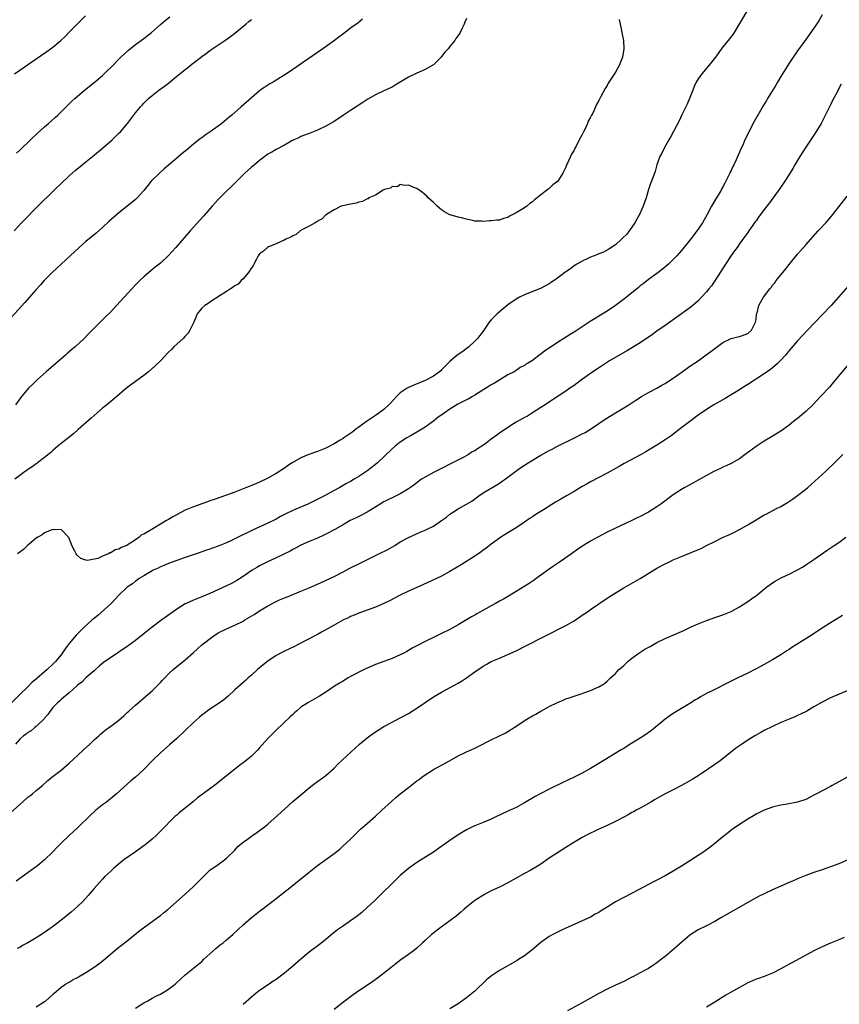
# Model space of a CAD drawing. Units: inches. Extents: x 2610000 to 2613000, y 1482000 to 1485000.
# Drawn here: x 2610215 to 2610413, y 1483956 to 1484194 of the extents above; entities that cross this region are included whole.
import ezdxf

# ---------------------------------------------------------------- set-up
doc = ezdxf.new("R2010")
doc.units = ezdxf.units.IN
doc.header["$MEASUREMENT"] = 0
doc.layers.add('LD26101482_10ft', color=71, linetype='Continuous')

msp = doc.modelspace()

# ---------------------------------------------------------------- linework, layer by layer
at = {"layer": 'LD26101482_10ft'}
for points, elevation in [([(2610391, 1484196.49), (2610387.43, 1484190.57), (2610387, 1484190.01), (2610386.59, 1484189.41), (2610386.27, 1484189), (2610385, 1484187.5), (2610383.16, 1484185), (2610381.61, 1484183), (2610379.88, 1484181), (2610379, 1484179.75), (2610378.54, 1484179), (2610378.07, 1484177.93), (2610377.69, 1484177), (2610376.91, 1484175), (2610376.35, 1484173.65), (2610375.07, 1484171.07), (2610374.39, 1484169.61), (2610372.33, 1484165.67), (2610371.92, 1484165), (2610370.77, 1484163), (2610370.2, 1484161.8), (2610369.76, 1484161), (2610369.03, 1484159), (2610368.6, 1484157.39), (2610367.73, 1484155), (2610367.5, 1484154.5), (2610366.99, 1484153.01), (2610366.4, 1484151), (2610365.7, 1484149), (2610364.81, 1484147), (2610364.15, 1484145.85), (2610363.73, 1484145), (2610363, 1484143.92), (2610362.34, 1484143), (2610361.73, 1484142.27), (2610360.75, 1484141.25), (2610360.5, 1484141), (2610359, 1484139.68), (2610357.43, 1484138.57), (2610356.13, 1484137.87), (2610355, 1484137.45), (2610354.7, 1484137.3), (2610353.87, 1484137), (2610353, 1484136.64), (2610352.36, 1484136.36), (2610351, 1484135.69), (2610349.71, 1484135), (2610349, 1484134.54), (2610348.11, 1484133.89), (2610346.79, 1484133), (2610345, 1484131.61), (2610343.45, 1484130.55), (2610343, 1484130.27), (2610340.87, 1484129.13), (2610337.97, 1484127.97), (2610337, 1484127.56), (2610335.86, 1484127), (2610335, 1484126.53), (2610333, 1484125.12), (2610330.43, 1484123), (2610329, 1484121.55), (2610328.52, 1484121), (2610327.52, 1484119.52), (2610327, 1484118.79), (2610325.64, 1484117), (2610325, 1484116.34), (2610323.55, 1484115), (2610323.25, 1484114.75), (2610322.11, 1484113.89), (2610320.78, 1484113), (2610319, 1484111.48), (2610318.51, 1484111), (2610317, 1484109.47), (2610316.78, 1484109.22), (2610316.52, 1484109), (2610315, 1484107.92), (2610313.33, 1484107), (2610313, 1484106.84), (2610310.24, 1484105.76), (2610309, 1484105.21), (2610308.65, 1484105), (2610307, 1484103.88), (2610306.08, 1484103), (2610304.61, 1484101.39), (2610304.22, 1484101), (2610303, 1484099.88), (2610301.82, 1484099), (2610301, 1484098.43), (2610298.81, 1484097), (2610296.16, 1484095), (2610295.52, 1484094.48), (2610293.38, 1484093), (2610293, 1484092.76), (2610292.45, 1484092.45), (2610291, 1484091.57), (2610289, 1484090.54), (2610287, 1484089.72), (2610284.89, 1484089), (2610283, 1484088.18), (2610280.84, 1484087), (2610279.73, 1484086.27), (2610279, 1484085.72), (2610277, 1484084.39), (2610275, 1484083.24), (2610274.53, 1484083), (2610272.08, 1484081.92), (2610269.81, 1484081), (2610267, 1484079.89), (2610265, 1484079.17), (2610263.37, 1484078.63), (2610262.23, 1484078.23), (2610261, 1484077.78), (2610260.44, 1484077.55), (2610257, 1484076.36), (2610255, 1484075.52), (2610252.04, 1484073.96), (2610251, 1484073.31), (2610250.78, 1484073.22), (2610250.48, 1484073), (2610249, 1484072.17), (2610246.8, 1484070.8), (2610245, 1484069.75), (2610244.44, 1484069.56), (2610243.85, 1484069), (2610243, 1484068.39), (2610241, 1484067.05), (2610240.91, 1484067), (2610239.5, 1484066.5), (2610239, 1484066.13), (2610238.08, 1484065.92), (2610237, 1484065.21), (2610236.81, 1484065.19), (2610236.45, 1484065), (2610235, 1484064.42), (2610233.89, 1484063.89), (2610231.39, 1484063.39), (2610231, 1484063.48), (2610229.82, 1484063.82), (2610229, 1484064.56), (2610228.78, 1484064.78), (2610228.65, 1484065), (2610228.35, 1484065.65), (2610227.64, 1484067), (2610227.45, 1484067.45), (2610226.9, 1484068.9), (2610226.83, 1484069), (2610225, 1484070.87), (2610223.23, 1484070.77), (2610223, 1484070.85), (2610222.81, 1484070.81), (2610221, 1484070.05), (2610220.46, 1484069.54), (2610219.42, 1484069), (2610219, 1484068.74), (2610217.41, 1484067.41), (2610217, 1484067.05), (2610215.96, 1484066.04), (2610215, 1484065.41), (2610214.51, 1484065)], 10340), ([(2610409, 1484195.26), (2610408.2, 1484193.8), (2610407, 1484192.02), (2610405, 1484189.31), (2610403, 1484186.52), (2610401.99, 1484185), (2610401, 1484183.54), (2610399, 1484180.37), (2610398.18, 1484179), (2610397.76, 1484178.24), (2610397, 1484176.95), (2610395.77, 1484175), (2610395.49, 1484174.51), (2610394.73, 1484173.27), (2610392.57, 1484169.43), (2610391.19, 1484166.81), (2610391, 1484166.39), (2610390.31, 1484165), (2610389.77, 1484163.77), (2610389.27, 1484162.73), (2610389, 1484162.06), (2610388.65, 1484161.35), (2610388.18, 1484160.18), (2610387.62, 1484159), (2610387.4, 1484158.6), (2610387, 1484157.63), (2610386.77, 1484157.23), (2610386.7, 1484157), (2610386.45, 1484156.45), (2610385.69, 1484155), (2610385.44, 1484154.56), (2610385, 1484153.7), (2610384.73, 1484153.27), (2610384.61, 1484153), (2610384.07, 1484152.07), (2610383, 1484150.34), (2610382.23, 1484149), (2610381.17, 1484147), (2610380.03, 1484145), (2610379, 1484143.44), (2610377, 1484140.79), (2610375, 1484138.32), (2610373.83, 1484137), (2610373, 1484136.15), (2610371.8, 1484135), (2610370.28, 1484133.72), (2610369, 1484132.75), (2610367, 1484131.28), (2610365.74, 1484130.26), (2610365, 1484129.72), (2610364.62, 1484129.38), (2610361.66, 1484127), (2610361.3, 1484126.7), (2610359, 1484124.99), (2610357, 1484123.65), (2610355.37, 1484122.63), (2610354.12, 1484121.88), (2610352.89, 1484121.11), (2610349, 1484118.57), (2610348.03, 1484117.97), (2610346.54, 1484117), (2610345, 1484116.05), (2610343, 1484114.72), (2610341.95, 1484114.05), (2610341, 1484113.23), (2610340.85, 1484113.15), (2610339, 1484111.74), (2610337.79, 1484111), (2610337.28, 1484110.72), (2610337, 1484110.47), (2610335.97, 1484110.03), (2610335, 1484109.32), (2610334.52, 1484109), (2610333, 1484108.2), (2610331.05, 1484107.05), (2610329.79, 1484106.21), (2610329, 1484105.85), (2610328.52, 1484105.48), (2610325.89, 1484103.89), (2610325, 1484103.32), (2610324.43, 1484103), (2610323.54, 1484102.46), (2610323, 1484102.22), (2610320.88, 1484101.12), (2610319, 1484099.97), (2610317.58, 1484099), (2610316.08, 1484097.92), (2610315, 1484097.07), (2610313, 1484095.62), (2610311.4, 1484094.6), (2610309.6, 1484093.6), (2610308.56, 1484093), (2610307, 1484091.98), (2610305.73, 1484091), (2610305, 1484090.38), (2610301.48, 1484087), (2610301, 1484086.6), (2610298.89, 1484085), (2610297, 1484083.71), (2610295.89, 1484083), (2610295, 1484082.48), (2610294.03, 1484081.97), (2610292.4, 1484081), (2610291, 1484080.29), (2610288.67, 1484079), (2610287.55, 1484078.45), (2610285.33, 1484077.33), (2610284.63, 1484077), (2610281.75, 1484075.75), (2610281, 1484075.44), (2610279.36, 1484074.64), (2610279, 1484074.45), (2610278.03, 1484073.97), (2610277, 1484073.36), (2610275, 1484072.38), (2610271.27, 1484070.73), (2610270.15, 1484070.15), (2610268.59, 1484069.42), (2610267.83, 1484069), (2610266.19, 1484068.19), (2610265, 1484067.65), (2610263, 1484066.82), (2610261.62, 1484066.38), (2610261, 1484066.12), (2610260.13, 1484065.87), (2610259, 1484065.44), (2610258.66, 1484065.34), (2610255, 1484064.1), (2610253, 1484063.41), (2610251, 1484062.65), (2610249.85, 1484062.15), (2610249, 1484061.83), (2610248.47, 1484061.53), (2610247.24, 1484061), (2610247, 1484060.88), (2610245, 1484059.7), (2610243.88, 1484059), (2610243.38, 1484058.62), (2610243, 1484058.4), (2610242.24, 1484057.76), (2610241, 1484056.91), (2610239, 1484055.02), (2610237.13, 1484053), (2610233.88, 1484050.12), (2610232.77, 1484049.23), (2610232.55, 1484049), (2610230.38, 1484047), (2610229, 1484045.65), (2610228.64, 1484045.36), (2610227, 1484043.29), (2610226.75, 1484043), (2610225.99, 1484042.01), (2610225, 1484040.55), (2610223.68, 1484039), (2610223, 1484038.3), (2610221.62, 1484037), (2610221, 1484036.48), (2610219.14, 1484034.86), (2610219, 1484034.7), (2610218.01, 1484033.99), (2610217, 1484032.83), (2610215.04, 1484030.96), (2610211.12, 1484027)], 10350), ([(2610297.85, 1484194.15), (2610296.75, 1484193.25), (2610295, 1484192.01), (2610293.7, 1484191), (2610293, 1484190.51), (2610292.18, 1484189.82), (2610291.09, 1484189), (2610288.28, 1484187), (2610281, 1484182.06), (2610279.48, 1484181), (2610277, 1484179.42), (2610276.3, 1484179), (2610275.47, 1484178.53), (2610274.22, 1484177.78), (2610273.14, 1484177), (2610273, 1484176.9), (2610271, 1484175.21), (2610268.57, 1484173), (2610266.29, 1484171), (2610265.57, 1484170.43), (2610265, 1484169.92), (2610264.47, 1484169.53), (2610263.85, 1484169), (2610263, 1484168.36), (2610261.07, 1484167), (2610259.82, 1484166.18), (2610259, 1484165.55), (2610258.68, 1484165.32), (2610258.29, 1484165), (2610257, 1484163.98), (2610255.37, 1484162.63), (2610255, 1484162.27), (2610254.29, 1484161.71), (2610253, 1484160.56), (2610249.95, 1484158.05), (2610248.76, 1484157), (2610246.8, 1484155), (2610245.97, 1484154.03), (2610245, 1484152.8), (2610243.36, 1484151), (2610243, 1484150.64), (2610242.13, 1484149.87), (2610239, 1484147.4), (2610237.71, 1484146.29), (2610236.64, 1484145.36), (2610235, 1484143.83), (2610233.5, 1484142.5), (2610231, 1484140.43), (2610229.36, 1484139), (2610227.2, 1484137), (2610225, 1484135), (2610223.98, 1484134.02), (2610222.85, 1484133), (2610220.9, 1484131), (2610220.03, 1484129.97), (2610219, 1484128.86), (2610216.27, 1484125.73), (2610213, 1484122.15)], 10310), ([(2610213.65, 1484143), (2610215.47, 1484145), (2610216.22, 1484145.78), (2610219, 1484148.6), (2610223.46, 1484153), (2610225, 1484154.46), (2610227, 1484156.34), (2610228.39, 1484157.61), (2610230.09, 1484159), (2610231, 1484159.71), (2610232.61, 1484161), (2610234.99, 1484163), (2610237.34, 1484165), (2610239, 1484166.6), (2610239.39, 1484167), (2610241.04, 1484169), (2610243, 1484171.57), (2610244.2, 1484173), (2610244.59, 1484173.41), (2610245, 1484173.89), (2610246.17, 1484175), (2610247, 1484175.76), (2610248.61, 1484177), (2610250.01, 1484177.99), (2610251, 1484178.76), (2610253, 1484180.38), (2610253.75, 1484181), (2610255, 1484181.99), (2610255.58, 1484182.42), (2610256.25, 1484183), (2610259, 1484185.15), (2610260.11, 1484185.89), (2610261, 1484186.59), (2610264.84, 1484189.16), (2610265.99, 1484190.01), (2610267, 1484190.8), (2610269.63, 1484193), (2610270.39, 1484193.61), (2610271, 1484194.09)], 10300), ([(2610213.78, 1484181), (2610215, 1484181.87), (2610219, 1484184.58), (2610221.59, 1484186.41), (2610223, 1484187.45), (2610224.96, 1484189.04), (2610225.99, 1484190.01), (2610227, 1484191.01), (2610230.9, 1484195)], 10280), ([(2610359.89, 1484194.11), (2610360.29, 1484192.29), (2610360.52, 1484191), (2610360.92, 1484189), (2610361.08, 1484187), (2610360.72, 1484185), (2610359.89, 1484183), (2610359.56, 1484182.44), (2610359, 1484181.37), (2610358.38, 1484180.38), (2610357.29, 1484178.71), (2610357, 1484178.13), (2610356.54, 1484177.46), (2610355.52, 1484175.52), (2610355.13, 1484174.87), (2610355, 1484174.56), (2610354.41, 1484173.59), (2610354.17, 1484173), (2610353.51, 1484171.51), (2610353.24, 1484171), (2610353.14, 1484170.86), (2610353, 1484170.48), (2610352.45, 1484169.55), (2610352.29, 1484169), (2610351.7, 1484167.7), (2610351.33, 1484167), (2610351.2, 1484166.8), (2610351, 1484166.32), (2610350.23, 1484165), (2610349.49, 1484163.49), (2610349.14, 1484162.86), (2610349, 1484162.53), (2610348.4, 1484161.6), (2610347.39, 1484159.39), (2610347.2, 1484159), (2610347, 1484158.44), (2610346.52, 1484157.48), (2610346.3, 1484157), (2610345.06, 1484155), (2610345, 1484154.95), (2610343.87, 1484154.13), (2610343, 1484153.24), (2610342.85, 1484153.15), (2610342.7, 1484153), (2610341, 1484151.73), (2610340.09, 1484151), (2610339.46, 1484150.54), (2610339, 1484150.08), (2610338.32, 1484149.68), (2610337.56, 1484149), (2610337, 1484148.57), (2610335.85, 1484147.85), (2610335, 1484147.38), (2610334.2, 1484147), (2610333.4, 1484146.6), (2610333, 1484146.27), (2610331.95, 1484146.04), (2610331, 1484145.63), (2610330.36, 1484145.64), (2610329, 1484145.46), (2610328.53, 1484145.47), (2610327, 1484145.33), (2610326.64, 1484145.36), (2610325, 1484145.41), (2610324.46, 1484145.54), (2610323, 1484145.86), (2610321.81, 1484146.19), (2610321, 1484146.34), (2610319.08, 1484146.92), (2610319, 1484146.93), (2610318.85, 1484147), (2610317.66, 1484147.66), (2610317, 1484148.15), (2610315.92, 1484149), (2610315, 1484149.9), (2610313.78, 1484151), (2610313.39, 1484151.39), (2610312.34, 1484152.34), (2610311, 1484153.24), (2610310.64, 1484153.36), (2610309, 1484154.11), (2610308.02, 1484153.98), (2610307, 1484154.25), (2610306.29, 1484153.71), (2610305, 1484153.72), (2610304.67, 1484153.33), (2610303.22, 1484153), (2610302.85, 1484152.85), (2610301, 1484151.68), (2610299.43, 1484151), (2610299.2, 1484150.8), (2610299, 1484150.76), (2610297.88, 1484150.12), (2610297, 1484149.98), (2610296.3, 1484149.7), (2610295, 1484149.52), (2610293.11, 1484149.11), (2610292.75, 1484149), (2610291, 1484148.1), (2610289.14, 1484147), (2610289.07, 1484146.93), (2610289, 1484146.89), (2610288.1, 1484145.9), (2610287, 1484145.36), (2610286.82, 1484145.18), (2610286.4, 1484145), (2610285, 1484144.2), (2610283.34, 1484143.34), (2610282.82, 1484143), (2610281.85, 1484142.15), (2610281, 1484141.87), (2610280.53, 1484141.47), (2610279.36, 1484141), (2610279, 1484140.81), (2610278.72, 1484140.72), (2610277, 1484139.88), (2610275.14, 1484139.14), (2610274.9, 1484139), (2610273.9, 1484138.1), (2610273, 1484137.45), (2610272.68, 1484137), (2610272.22, 1484136.22), (2610271.57, 1484135), (2610271.43, 1484134.57), (2610271, 1484134.07), (2610270.34, 1484133), (2610269, 1484131.46), (2610268.53, 1484131), (2610267.81, 1484130.19), (2610267, 1484129.76), (2610266.6, 1484129.4), (2610265.93, 1484129), (2610265, 1484128.37), (2610263.44, 1484127.44), (2610261, 1484125.81), (2610260.54, 1484125.46), (2610259.75, 1484125), (2610259, 1484124.31), (2610257.92, 1484123), (2610257.66, 1484122.34), (2610257.07, 1484121), (2610256.15, 1484119), (2610255.72, 1484118.28), (2610255, 1484117.57), (2610254.48, 1484117), (2610252.3, 1484115), (2610251.66, 1484114.34), (2610251, 1484113.74), (2610249, 1484111.63), (2610247.7, 1484110.3), (2610246.16, 1484109), (2610245, 1484108.09), (2610243, 1484106.63), (2610240.94, 1484105.06), (2610238.51, 1484103), (2610237, 1484101.8), (2610236.04, 1484101), (2610235, 1484100.18), (2610232.24, 1484097.76), (2610229.17, 1484095), (2610228.01, 1484093.99), (2610225, 1484091.66), (2610224.19, 1484091), (2610223.57, 1484090.43), (2610223, 1484089.97), (2610222.52, 1484089.48), (2610221, 1484088.24), (2610219.34, 1484087), (2610219.15, 1484086.85), (2610219, 1484086.76), (2610218.03, 1484085.97), (2610217, 1484085.38), (2610216.79, 1484085.21), (2610216.44, 1484085), (2610215, 1484083.95), (2610213.79, 1484083)], 10330), ([(2610323, 1484194.36), (2610322.57, 1484193.43), (2610322.43, 1484193), (2610321.99, 1484191.99), (2610321.49, 1484191), (2610321.28, 1484190.72), (2610321, 1484190.21), (2610320.46, 1484189.54), (2610320.19, 1484189), (2610319, 1484187.59), (2610318.55, 1484187), (2610317.76, 1484186.24), (2610317, 1484185.16), (2610316.92, 1484185.08), (2610316.85, 1484185), (2610315, 1484183.18), (2610314.72, 1484183), (2610313, 1484182.01), (2610312.28, 1484181.72), (2610311, 1484181.15), (2610309, 1484180.16), (2610305.79, 1484178.21), (2610305, 1484177.79), (2610304.48, 1484177.52), (2610303, 1484176.85), (2610301, 1484175.89), (2610299.17, 1484174.83), (2610297.95, 1484174.05), (2610295, 1484172.14), (2610293.28, 1484171), (2610291, 1484169.46), (2610289, 1484168.31), (2610287, 1484167.36), (2610285, 1484166.56), (2610283, 1484165.8), (2610282.46, 1484165.54), (2610281.25, 1484165), (2610280.76, 1484164.76), (2610279, 1484163.76), (2610277, 1484162.71), (2610275.95, 1484162.05), (2610275, 1484161.54), (2610274.69, 1484161.31), (2610274.24, 1484161), (2610273, 1484160.04), (2610271.74, 1484159), (2610271.35, 1484158.65), (2610271, 1484158.39), (2610269.42, 1484157), (2610269, 1484156.61), (2610267.23, 1484154.77), (2610267, 1484154.56), (2610266.24, 1484153.76), (2610265, 1484152.6), (2610263.35, 1484151), (2610263, 1484150.65), (2610261.52, 1484149), (2610259.43, 1484146.57), (2610256.23, 1484143), (2610252.76, 1484139), (2610251, 1484137.06), (2610249, 1484135.25), (2610247.73, 1484134.27), (2610246.18, 1484133), (2610245, 1484131.94), (2610244.03, 1484131), (2610243, 1484129.97), (2610242.08, 1484129), (2610238.43, 1484125), (2610237, 1484123.48), (2610235.77, 1484122.23), (2610234.49, 1484121), (2610233, 1484119.52), (2610231.75, 1484118.25), (2610230.56, 1484117), (2610228.44, 1484115), (2610227.64, 1484114.36), (2610226.56, 1484113.44), (2610226.07, 1484113), (2610223.7, 1484111), (2610221.38, 1484109), (2610219.19, 1484107), (2610218.1, 1484105.9), (2610217.17, 1484105), (2610215.44, 1484103), (2610215.25, 1484102.75), (2610215, 1484102.41), (2610214.02, 1484101)], 10320), ([(2610214.21, 1484161.79), (2610215, 1484162.55), (2610217.6, 1484165), (2610219.33, 1484166.67), (2610221, 1484168.19), (2610221.95, 1484169), (2610223.55, 1484170.45), (2610224.19, 1484171), (2610225, 1484171.78), (2610226.62, 1484173.38), (2610227, 1484173.72), (2610227.61, 1484174.39), (2610228.3, 1484175), (2610230.64, 1484177), (2610233, 1484178.88), (2610235, 1484180.6), (2610236.22, 1484181.78), (2610237, 1484182.5), (2610237.52, 1484183), (2610239, 1484184.52), (2610239.49, 1484185), (2610240.23, 1484185.77), (2610241.27, 1484186.73), (2610243, 1484188.08), (2610245, 1484189.52), (2610246.89, 1484191), (2610249, 1484192.86), (2610250.17, 1484193.83), (2610251.27, 1484194.72)], 10290), ([(2610413.54, 1484178.46), (2610412.85, 1484177.15), (2610412.58, 1484176.58), (2610411.49, 1484174.51), (2610411, 1484173.48), (2610409, 1484169.49), (2610408.72, 1484169), (2610407.33, 1484166.67), (2610404.85, 1484163), (2610403.56, 1484161), (2610402.34, 1484159), (2610401.87, 1484158.13), (2610401, 1484156.67), (2610399.98, 1484155), (2610398.75, 1484153.25), (2610396.22, 1484149.78), (2610395, 1484148.19), (2610393.63, 1484146.37), (2610393, 1484145.49), (2610392.81, 1484145.19), (2610391.25, 1484143), (2610391, 1484142.67), (2610389.83, 1484141), (2610389, 1484139.87), (2610388.41, 1484139), (2610387.83, 1484138.17), (2610387, 1484137.06), (2610385.58, 1484135), (2610383.07, 1484130.93), (2610382.23, 1484129.77), (2610381.62, 1484129), (2610381, 1484128.28), (2610379.82, 1484127), (2610379, 1484126.15), (2610377.7, 1484125), (2610377, 1484124.42), (2610373.85, 1484122.15), (2610371, 1484120.18), (2610369, 1484118.76), (2610368, 1484118), (2610365, 1484115.96), (2610361.91, 1484114.09), (2610357.59, 1484111.59), (2610356.63, 1484111), (2610355.66, 1484110.34), (2610355, 1484109.95), (2610353, 1484108.57), (2610350.79, 1484107), (2610349, 1484105.69), (2610348.01, 1484105), (2610347, 1484104.31), (2610343.77, 1484102.23), (2610342.02, 1484101), (2610341, 1484100.31), (2610339, 1484099.05), (2610337.72, 1484098.28), (2610337, 1484097.94), (2610336.43, 1484097.57), (2610335, 1484096.77), (2610334.38, 1484096.38), (2610332.28, 1484095), (2610331, 1484094.11), (2610330.31, 1484093.69), (2610329, 1484092.68), (2610327.73, 1484091.73), (2610326.71, 1484091), (2610325.65, 1484090.35), (2610325, 1484089.91), (2610324.4, 1484089.6), (2610323.49, 1484089), (2610322.38, 1484088.38), (2610319, 1484086.64), (2610317, 1484085.63), (2610315.65, 1484085), (2610315, 1484084.63), (2610313, 1484083.55), (2610312.11, 1484083), (2610311.49, 1484082.51), (2610311, 1484082.18), (2610310.37, 1484081.63), (2610309.48, 1484081), (2610309, 1484080.7), (2610308.31, 1484080.31), (2610307, 1484079.52), (2610306.01, 1484079), (2610305.33, 1484078.67), (2610305, 1484078.53), (2610304, 1484078), (2610303, 1484077.51), (2610302.14, 1484077), (2610299, 1484075.09), (2610297.66, 1484074.34), (2610297, 1484074.01), (2610296.33, 1484073.67), (2610294.9, 1484073), (2610293, 1484071.92), (2610291.16, 1484070.84), (2610289, 1484069.73), (2610288.51, 1484069.49), (2610287, 1484068.8), (2610285, 1484067.95), (2610283, 1484067.04), (2610281.66, 1484066.34), (2610281, 1484066.01), (2610280.35, 1484065.65), (2610277, 1484064.01), (2610274.74, 1484063), (2610273, 1484062.07), (2610272.34, 1484061.66), (2610271.18, 1484061), (2610269, 1484059.51), (2610267.46, 1484058.54), (2610266.19, 1484057.81), (2610264.84, 1484057.16), (2610261, 1484055.39), (2610259, 1484054.58), (2610257, 1484053.81), (2610255.21, 1484053), (2610255, 1484052.9), (2610253, 1484051.64), (2610252.09, 1484051), (2610249.37, 1484049), (2610246.73, 1484047), (2610243, 1484044.04), (2610241.25, 1484042.75), (2610241, 1484042.55), (2610239, 1484041.23), (2610238.62, 1484041), (2610237, 1484039.95), (2610235.29, 1484038.71), (2610234.2, 1484037.8), (2610233.34, 1484037), (2610233, 1484036.73), (2610231, 1484035), (2610229.99, 1484034.01), (2610229, 1484033.21), (2610228.9, 1484033.1), (2610228.77, 1484033), (2610227, 1484031.43), (2610226.44, 1484031), (2610225.67, 1484030.33), (2610225, 1484029.78), (2610224.61, 1484029.39), (2610224.14, 1484029), (2610223, 1484027.81), (2610222.4, 1484027), (2610221.83, 1484026.17), (2610221, 1484025.24), (2610220.9, 1484025.1), (2610219, 1484023.26), (2610218.66, 1484023), (2610217.76, 1484022.24), (2610217, 1484021.81), (2610216.57, 1484021.43), (2610215.94, 1484021), (2610215, 1484020.18), (2610213.98, 1484019)], 10360), ([(2610212.17, 1484001.83), (2610215.66, 1484005), (2610217, 1484006.15), (2610217.49, 1484006.51), (2610218.1, 1484007), (2610219, 1484007.77), (2610220.5, 1484009), (2610221.82, 1484010.18), (2610222.79, 1484011), (2610225, 1484012.74), (2610227, 1484014.41), (2610229, 1484016.25), (2610230.42, 1484017.58), (2610231.98, 1484019), (2610233, 1484020), (2610234.11, 1484021), (2610234.56, 1484021.44), (2610235.65, 1484022.35), (2610237, 1484023.3), (2610239, 1484024.79), (2610240.15, 1484025.85), (2610241, 1484026.61), (2610241.4, 1484027), (2610243, 1484028.44), (2610246.01, 1484031), (2610247, 1484031.9), (2610248.58, 1484033.42), (2610249, 1484033.9), (2610249.55, 1484034.45), (2610250.05, 1484035), (2610251, 1484035.97), (2610252.12, 1484037), (2610255, 1484039.33), (2610257, 1484041.15), (2610258, 1484042), (2610259.07, 1484043), (2610261.65, 1484045), (2610263, 1484045.87), (2610265, 1484046.89), (2610267, 1484047.72), (2610269, 1484048.73), (2610269.43, 1484049), (2610271.69, 1484050.31), (2610273, 1484051.18), (2610275, 1484052.38), (2610277, 1484053.44), (2610277.84, 1484053.84), (2610279, 1484054.35), (2610279.48, 1484054.52), (2610281, 1484055.19), (2610283, 1484055.96), (2610285, 1484056.78), (2610287, 1484057.66), (2610291, 1484059.53), (2610293, 1484060.53), (2610295, 1484061.57), (2610297.29, 1484062.71), (2610301, 1484064.6), (2610302.63, 1484065.37), (2610303, 1484065.57), (2610303.96, 1484066.04), (2610305.65, 1484067), (2610307, 1484067.85), (2610309, 1484068.97), (2610311.81, 1484070.19), (2610313, 1484070.67), (2610313.69, 1484071), (2610315, 1484071.66), (2610317, 1484073), (2610318.14, 1484073.86), (2610319, 1484074.55), (2610319.62, 1484075), (2610321, 1484075.84), (2610324.26, 1484077.74), (2610325, 1484078.31), (2610326.02, 1484079), (2610327, 1484079.69), (2610330.32, 1484081.68), (2610331, 1484082.07), (2610333, 1484083.48), (2610334.95, 1484085), (2610336.13, 1484085.87), (2610337.88, 1484087), (2610341, 1484088.84), (2610342.4, 1484089.6), (2610343, 1484089.94), (2610343.72, 1484090.28), (2610345, 1484090.98), (2610349.13, 1484093), (2610351, 1484093.96), (2610351.66, 1484094.34), (2610353, 1484095.1), (2610355, 1484096.44), (2610356.5, 1484097.5), (2610359, 1484099.05), (2610362.23, 1484101), (2610363.91, 1484102.09), (2610365.34, 1484103), (2610367, 1484103.95), (2610369, 1484105.02), (2610370.25, 1484105.75), (2610371, 1484106.17), (2610372.32, 1484107), (2610373, 1484107.46), (2610375.12, 1484109), (2610377, 1484110.3), (2610379, 1484111.63), (2610380.96, 1484113.04), (2610382.1, 1484113.9), (2610383, 1484114.62), (2610385, 1484116.05), (2610387, 1484116.98), (2610388.59, 1484117.41), (2610389, 1484117.5), (2610389.76, 1484117.76), (2610391, 1484118.22), (2610391.9, 1484119), (2610392.9, 1484121), (2610393, 1484121.6), (2610393.14, 1484122.86), (2610393.26, 1484123.26), (2610393.67, 1484125), (2610394.12, 1484125.88), (2610394.78, 1484127), (2610396.3, 1484129), (2610396.63, 1484129.37), (2610397, 1484129.87), (2610397.52, 1484130.48), (2610397.9, 1484131), (2610400.17, 1484133.83), (2610401, 1484134.94), (2610403, 1484137.39), (2610403.76, 1484138.24), (2610405, 1484139.69), (2610407.99, 1484143), (2610409.86, 1484145), (2610410.4, 1484145.6), (2610411.6, 1484147), (2610413, 1484148.83), (2610415, 1484151.39)], 10370), ([(2610415.77, 1484130.23), (2610412.96, 1484127), (2610411.15, 1484125), (2610409, 1484122.77), (2610405.47, 1484119), (2610403, 1484116.43), (2610401, 1484114.13), (2610400.51, 1484113.49), (2610400.09, 1484113), (2610399, 1484111.82), (2610398.21, 1484111), (2610397, 1484109.94), (2610396.48, 1484109.52), (2610395, 1484108.47), (2610391, 1484105.87), (2610389.58, 1484105), (2610389, 1484104.62), (2610387, 1484103.39), (2610385.5, 1484102.5), (2610384.23, 1484101.77), (2610382.82, 1484101), (2610381, 1484099.87), (2610379, 1484098.5), (2610377, 1484096.98), (2610374.43, 1484095), (2610372.47, 1484093.53), (2610371, 1484092.51), (2610369, 1484091.22), (2610367, 1484090.03), (2610366.34, 1484089.66), (2610365.21, 1484089), (2610361.15, 1484086.85), (2610359.88, 1484086.12), (2610357, 1484084.44), (2610353, 1484082.36), (2610352.14, 1484081.86), (2610351, 1484081.23), (2610349, 1484080.04), (2610347.2, 1484079), (2610345.79, 1484078.21), (2610344.53, 1484077.47), (2610341.61, 1484075.61), (2610339.62, 1484074.38), (2610339, 1484073.93), (2610338.43, 1484073.57), (2610337, 1484072.61), (2610335, 1484071.3), (2610333, 1484070.05), (2610332.37, 1484069.63), (2610331.3, 1484069), (2610331, 1484068.8), (2610329, 1484067.34), (2610327.69, 1484066.31), (2610327, 1484065.85), (2610326.52, 1484065.47), (2610325, 1484064.45), (2610321.71, 1484062.29), (2610319, 1484060.68), (2610317, 1484059.62), (2610312.49, 1484057.51), (2610309, 1484055.94), (2610307, 1484055.01), (2610304.36, 1484053.64), (2610303, 1484052.96), (2610301, 1484052.1), (2610299, 1484051.36), (2610297, 1484050.67), (2610295.83, 1484050.17), (2610295, 1484049.84), (2610294.45, 1484049.55), (2610293.28, 1484049), (2610292.7, 1484048.7), (2610291, 1484047.75), (2610287.98, 1484046.02), (2610287, 1484045.48), (2610282.19, 1484043), (2610281.4, 1484042.6), (2610280.03, 1484041.97), (2610279, 1484041.44), (2610278.69, 1484041.31), (2610277, 1484040.38), (2610275, 1484039.05), (2610273.85, 1484038.15), (2610273, 1484037.4), (2610272.51, 1484037), (2610271, 1484035.63), (2610270.24, 1484035), (2610269.59, 1484034.41), (2610269, 1484033.91), (2610267, 1484032.1), (2610265.39, 1484030.61), (2610264.31, 1484029.69), (2610263, 1484028.71), (2610261, 1484027.41), (2610259.58, 1484026.42), (2610259, 1484025.99), (2610258.46, 1484025.54), (2610257, 1484024.2), (2610253, 1484020.39), (2610251.21, 1484018.79), (2610249, 1484016.89), (2610247.05, 1484014.95), (2610245, 1484012.86), (2610243, 1484011), (2610241.9, 1484010.1), (2610238.4, 1484007), (2610235.95, 1484005), (2610235, 1484004.29), (2610233.39, 1484003), (2610233.18, 1484002.82), (2610232.13, 1484001.87), (2610229, 1483998.79), (2610227.02, 1483997), (2610224.92, 1483995), (2610223.95, 1483994.05), (2610223, 1483993), (2610220.98, 1483991), (2610219.91, 1483990.09), (2610219, 1483989.36), (2610218.53, 1483989), (2610214.11, 1483985.89)], 10380), ([(2610415, 1484110.43), (2610411.65, 1484106.35), (2610410.72, 1484105.28), (2610408.62, 1484103), (2610406.74, 1484101), (2610405, 1484099.4), (2610403, 1484097.72), (2610402.09, 1484097), (2610401, 1484096.1), (2610399, 1484094.64), (2610396.76, 1484093.24), (2610395, 1484092.18), (2610393, 1484090.89), (2610390.39, 1484089), (2610389, 1484087.98), (2610387, 1484086.79), (2610385.78, 1484086.22), (2610385, 1484085.89), (2610384.4, 1484085.6), (2610382.96, 1484084.96), (2610381, 1484083.92), (2610379, 1484082.8), (2610377.87, 1484082.13), (2610377, 1484081.67), (2610375.8, 1484081), (2610375, 1484080.52), (2610373, 1484079.22), (2610369.97, 1484077), (2610369, 1484076.34), (2610367, 1484075.09), (2610365, 1484074.04), (2610364.29, 1484073.71), (2610363, 1484073.07), (2610359, 1484071.21), (2610357, 1484070.21), (2610354.75, 1484069), (2610353, 1484068.01), (2610351.29, 1484067), (2610349.9, 1484066.1), (2610348.36, 1484065), (2610345.51, 1484063), (2610345, 1484062.68), (2610344.03, 1484061.97), (2610343, 1484061.28), (2610341, 1484059.81), (2610339.83, 1484059), (2610339.35, 1484058.65), (2610338.15, 1484057.85), (2610335, 1484055.86), (2610333.59, 1484055), (2610331.95, 1484054.05), (2610331, 1484053.56), (2610330.03, 1484053), (2610329, 1484052.45), (2610327.72, 1484051.72), (2610325.5, 1484050.5), (2610325, 1484050.18), (2610324.23, 1484049.77), (2610323, 1484049), (2610321, 1484047.8), (2610319.57, 1484047), (2610319, 1484046.7), (2610317, 1484045.72), (2610316.5, 1484045.5), (2610315.49, 1484045), (2610313, 1484043.8), (2610311.14, 1484042.86), (2610309.84, 1484042.16), (2610309, 1484041.64), (2610308.58, 1484041.42), (2610307.84, 1484041), (2610307, 1484040.56), (2610305, 1484039.72), (2610303, 1484039), (2610301, 1484038.2), (2610298.3, 1484037), (2610295, 1484035.31), (2610294.42, 1484035), (2610293, 1484034.17), (2610292.28, 1484033.72), (2610291.08, 1484033), (2610289, 1484031.59), (2610287.44, 1484030.56), (2610284.69, 1484029), (2610283, 1484027.9), (2610281.9, 1484027), (2610281.42, 1484026.58), (2610281, 1484026.19), (2610280.41, 1484025.59), (2610277, 1484022.37), (2610275.63, 1484021), (2610275, 1484020.35), (2610273, 1484018.11), (2610272.48, 1484017.52), (2610271.96, 1484017), (2610271, 1484016.1), (2610269.69, 1484015), (2610268.17, 1484013.83), (2610264.63, 1484011), (2610262.06, 1484009), (2610258.02, 1484005.98), (2610257, 1484005.14), (2610253.58, 1484002.42), (2610253, 1484001.87), (2610252.52, 1484001.48), (2610252.03, 1484001), (2610249.52, 1483998.48), (2610249, 1483997.94), (2610248.04, 1483997), (2610247, 1483996.04), (2610245.75, 1483995), (2610245.32, 1483994.68), (2610243.01, 1483993), (2610240.19, 1483991), (2610237.75, 1483989), (2610237, 1483988.32), (2610235.62, 1483987), (2610235, 1483986.38), (2610233, 1483984.12), (2610231.56, 1483982.44), (2610230.25, 1483981), (2610229, 1483979.78), (2610227.53, 1483978.47), (2610225.75, 1483977), (2610223.2, 1483975), (2610221, 1483973.5), (2610220.69, 1483973.31), (2610220.28, 1483973), (2610219, 1483972.2), (2610217, 1483970.97), (2610215.69, 1483970.31), (2610215, 1483969.86), (2610214.41, 1483969.59)], 10390), ([(2610219, 1483955.52), (2610221, 1483956.77), (2610221.32, 1483957), (2610223, 1483958.51), (2610223.24, 1483958.76), (2610225, 1483960.26), (2610226.1, 1483961), (2610226.65, 1483961.35), (2610227, 1483961.5), (2610227.92, 1483962.08), (2610229, 1483962.59), (2610229.24, 1483962.76), (2610231, 1483963.82), (2610233, 1483965.11), (2610234.1, 1483965.9), (2610235.23, 1483966.77), (2610238.45, 1483969.54), (2610239, 1483969.95), (2610239.58, 1483970.42), (2610241, 1483971.49), (2610244.08, 1483973.92), (2610247, 1483976.12), (2610248.2, 1483977), (2610249, 1483977.62), (2610249.8, 1483978.2), (2610250.8, 1483979), (2610255, 1483982.73), (2610257, 1483984.59), (2610258.21, 1483985.79), (2610259, 1483986.64), (2610259.4, 1483987), (2610261, 1483988.53), (2610263, 1483989.91), (2610264.5, 1483991), (2610265, 1483991.4), (2610267, 1483993.38), (2610267.77, 1483994.23), (2610269, 1483995.29), (2610270.07, 1483996.07), (2610271, 1483996.77), (2610272.33, 1483997.67), (2610273, 1483998.1), (2610274.2, 1483999), (2610275, 1483999.65), (2610276.51, 1484001), (2610279, 1484003.3), (2610281, 1484005.1), (2610283, 1484006.78), (2610285, 1484008.42), (2610286.45, 1484009.55), (2610288.47, 1484011), (2610289, 1484011.4), (2610291, 1484013.21), (2610291.88, 1484014.12), (2610297.18, 1484019), (2610299, 1484020.55), (2610299.61, 1484021), (2610301, 1484021.98), (2610303, 1484023.23), (2610305, 1484024.31), (2610307, 1484025.35), (2610309, 1484026.43), (2610311, 1484027.67), (2610313, 1484029.07), (2610315, 1484030.39), (2610316.02, 1484031), (2610317, 1484031.55), (2610321, 1484033.71), (2610321.81, 1484034.19), (2610323.01, 1484034.99), (2610325, 1484036.44), (2610327, 1484037.85), (2610327.76, 1484038.24), (2610329, 1484038.94), (2610331, 1484039.78), (2610333, 1484040.65), (2610335, 1484041.58), (2610337, 1484042.56), (2610347, 1484047.69), (2610349, 1484048.82), (2610351, 1484050.14), (2610352.22, 1484051), (2610353, 1484051.57), (2610355, 1484052.94), (2610357, 1484054.26), (2610358.15, 1484055), (2610361, 1484056.77), (2610365, 1484059.06), (2610369, 1484061.52), (2610371, 1484062.59), (2610371.88, 1484063), (2610373, 1484063.5), (2610375, 1484064.33), (2610378.31, 1484065.69), (2610379.7, 1484066.3), (2610381.04, 1484066.96), (2610383, 1484067.97), (2610384.9, 1484068.9), (2610386.4, 1484069.6), (2610387, 1484069.85), (2610387.76, 1484070.24), (2610389, 1484070.83), (2610391, 1484071.98), (2610393, 1484073.23), (2610395, 1484074.39), (2610395.42, 1484074.58), (2610397.91, 1484075.91), (2610399, 1484076.46), (2610400.59, 1484077.41), (2610401.8, 1484078.2), (2610403, 1484079.05), (2610405, 1484080.59), (2610405.5, 1484081), (2610406.3, 1484081.7), (2610409.84, 1484085), (2610410.46, 1484085.54), (2610411.49, 1484086.51), (2610413, 1484087.99), (2610413.99, 1484089)], 10400), ([(2610243, 1483955.18), (2610245, 1483956.46), (2610245.95, 1483957), (2610247, 1483957.6), (2610247.91, 1483958.09), (2610249, 1483958.61), (2610249.7, 1483959), (2610251, 1483959.8), (2610252.58, 1483961), (2610252.8, 1483961.2), (2610255, 1483963.25), (2610258.21, 1483965.79), (2610259, 1483966.5), (2610259.5, 1483967), (2610262.39, 1483969.61), (2610263, 1483970.07), (2610263.5, 1483970.5), (2610264.16, 1483971), (2610265, 1483971.7), (2610266.49, 1483973), (2610267.79, 1483974.21), (2610269, 1483975.32), (2610270.99, 1483977.01), (2610273, 1483978.6), (2610273.54, 1483979), (2610276.62, 1483981.38), (2610277, 1483981.71), (2610281.19, 1483985), (2610282.19, 1483985.81), (2610283.69, 1483987), (2610285, 1483988.09), (2610287, 1483989.67), (2610289, 1483991.08), (2610291, 1483992.53), (2610292.35, 1483993.65), (2610293, 1483994.22), (2610295, 1483996.07), (2610295.93, 1483997), (2610297, 1483998.02), (2610297.49, 1483998.51), (2610299, 1483999.85), (2610301, 1484001.58), (2610302.56, 1484003), (2610304.85, 1484005.15), (2610305.93, 1484006.07), (2610307, 1484006.95), (2610309, 1484008.53), (2610311, 1484010.09), (2610311.53, 1484010.47), (2610312.2, 1484011), (2610313, 1484011.56), (2610314.56, 1484012.56), (2610315.28, 1484013), (2610316.4, 1484013.6), (2610317, 1484013.94), (2610318.92, 1484015), (2610321, 1484016.13), (2610323, 1484017.15), (2610324.3, 1484017.7), (2610325, 1484018.05), (2610325.66, 1484018.34), (2610329, 1484020.04), (2610330.99, 1484021.01), (2610332.33, 1484021.67), (2610333, 1484022.05), (2610334.54, 1484023), (2610337.61, 1484025), (2610339, 1484025.83), (2610339.76, 1484026.24), (2610341, 1484026.99), (2610343, 1484028.09), (2610345, 1484029.09), (2610346.38, 1484029.62), (2610347, 1484029.91), (2610347.85, 1484030.15), (2610349, 1484030.6), (2610351, 1484031.21), (2610351.37, 1484031.37), (2610353, 1484031.93), (2610355, 1484032.86), (2610356.35, 1484033.65), (2610357, 1484034.18), (2610357.81, 1484035), (2610359, 1484036.04), (2610359.87, 1484037), (2610360.47, 1484037.53), (2610361, 1484038.03), (2610361.49, 1484038.51), (2610362.02, 1484039), (2610363, 1484039.8), (2610364.64, 1484041), (2610366.09, 1484041.91), (2610367.37, 1484042.63), (2610369, 1484043.53), (2610371, 1484044.51), (2610375.51, 1484046.49), (2610377.32, 1484047.32), (2610379, 1484048.05), (2610381, 1484048.88), (2610383, 1484049.58), (2610385, 1484050.22), (2610387, 1484051.01), (2610389, 1484052.15), (2610391, 1484053.47), (2610391.9, 1484054.1), (2610393.18, 1484055), (2610395.6, 1484057), (2610396.41, 1484057.59), (2610397, 1484057.98), (2610397.63, 1484058.37), (2610398.74, 1484059), (2610399.24, 1484059.24), (2610401, 1484060.04), (2610402.89, 1484061), (2610404.21, 1484061.79), (2610405, 1484062.29), (2610407, 1484063.62), (2610410.17, 1484065.83), (2610411.91, 1484067), (2610413, 1484067.76), (2610414.72, 1484069)], 10410), ([(2610413.92, 1484050.08), (2610412.18, 1484049), (2610411, 1484048.29), (2610409, 1484047.03), (2610405.89, 1484045), (2610402.67, 1484043), (2610401.63, 1484042.37), (2610401, 1484041.9), (2610400.43, 1484041.57), (2610399, 1484040.57), (2610397, 1484039.37), (2610394.2, 1484037.8), (2610392.9, 1484037.1), (2610391, 1484036.14), (2610388.59, 1484035), (2610386.18, 1484033.82), (2610383, 1484032.23), (2610381, 1484031.21), (2610379.58, 1484030.42), (2610379, 1484030.06), (2610378.33, 1484029.67), (2610377, 1484028.83), (2610373, 1484026.43), (2610372.16, 1484025.84), (2610371, 1484025.06), (2610367.7, 1484022.3), (2610365.85, 1484021), (2610365, 1484020.44), (2610363, 1484019.22), (2610361.64, 1484018.36), (2610361, 1484017.98), (2610360.42, 1484017.58), (2610355, 1484014.3), (2610354.17, 1484013.83), (2610353, 1484013.12), (2610351, 1484012), (2610349, 1484010.98), (2610346.3, 1484009.71), (2610343, 1484008.09), (2610340.83, 1484007), (2610339.63, 1484006.37), (2610337, 1484004.78), (2610335, 1484003.68), (2610333.6, 1484003), (2610331.8, 1484002.2), (2610331, 1484001.82), (2610330.43, 1484001.57), (2610329, 1484000.86), (2610327, 1484000.03), (2610325, 1483999.25), (2610324.46, 1483999), (2610323.48, 1483998.52), (2610323, 1483998.26), (2610322.23, 1483997.78), (2610321, 1483997.04), (2610319, 1483995.69), (2610316.25, 1483993.75), (2610315, 1483992.91), (2610311, 1483990.37), (2610309, 1483988.96), (2610307, 1483987.29), (2610305, 1483985.35), (2610302.65, 1483983), (2610300.81, 1483981.19), (2610299, 1483979.5), (2610297.67, 1483978.33), (2610297, 1483977.77), (2610296.58, 1483977.42), (2610295, 1483976.26), (2610293, 1483974.92), (2610291.86, 1483974.14), (2610291, 1483973.48), (2610290.73, 1483973.27), (2610289, 1483971.8), (2610287.46, 1483970.54), (2610285, 1483968.69), (2610283, 1483967.06), (2610281, 1483965.33), (2610279, 1483963.64), (2610277, 1483962.12), (2610276.31, 1483961.69), (2610275.33, 1483961), (2610273, 1483959.43), (2610271.64, 1483958.36), (2610271, 1483957.83), (2610269, 1483956.08)], 10420), ([(2610415, 1484031.87), (2610413.11, 1484031.11), (2610411, 1484030.15), (2610409, 1484029.14), (2610407, 1484028), (2610405.27, 1484027), (2610403.78, 1484026.22), (2610403, 1484025.9), (2610402.38, 1484025.62), (2610401, 1484025.06), (2610399, 1484024.2), (2610397, 1484023.25), (2610395, 1484022.26), (2610394.17, 1484021.83), (2610392.69, 1484021), (2610391, 1484019.95), (2610389.22, 1484018.78), (2610388.06, 1484017.94), (2610384.3, 1484015), (2610383, 1484014.06), (2610381.51, 1484013), (2610379.96, 1484011.96), (2610379, 1484011.33), (2610377.55, 1484010.45), (2610377, 1484010.09), (2610375, 1484009), (2610373, 1484007.99), (2610371, 1484006.95), (2610369.76, 1484006.24), (2610369, 1484005.83), (2610368.48, 1484005.52), (2610367.54, 1484005), (2610365, 1484003.55), (2610364.01, 1484003), (2610363.37, 1484002.63), (2610363, 1484002.44), (2610362.09, 1484001.91), (2610361, 1484001.35), (2610359, 1484000.29), (2610357, 1483999.35), (2610355.39, 1483998.61), (2610355, 1483998.46), (2610354.02, 1483997.98), (2610353, 1483997.51), (2610352.02, 1483997), (2610351, 1483996.43), (2610348.52, 1483995), (2610347, 1483994.04), (2610345, 1483992.76), (2610343, 1483991.4), (2610341, 1483990), (2610339.34, 1483989), (2610338.56, 1483988.56), (2610337, 1483987.72), (2610333, 1483985.45), (2610331, 1483984.46), (2610329, 1483983.52), (2610327.33, 1483982.67), (2610325, 1483981.17), (2610323, 1483979.59), (2610322.36, 1483979), (2610321.63, 1483978.37), (2610321, 1483977.86), (2610320.54, 1483977.46), (2610319, 1483976.28), (2610317.19, 1483975), (2610315.93, 1483974.07), (2610314.81, 1483973.19), (2610314.57, 1483973), (2610313, 1483971.58), (2610312.41, 1483971), (2610311, 1483969.72), (2610310.13, 1483969), (2610309, 1483968.16), (2610307.14, 1483966.86), (2610306.01, 1483965.99), (2610304.79, 1483965), (2610302.23, 1483963), (2610301.52, 1483962.48), (2610300.36, 1483961.64), (2610296.43, 1483959), (2610295.62, 1483958.38), (2610295, 1483957.95), (2610293.71, 1483957), (2610291, 1483954.83)], 10430), ([(2610415, 1484011.01), (2610413, 1484009.85), (2610411.44, 1484009), (2610411, 1484008.74), (2610407.63, 1484007), (2610407, 1484006.65), (2610405, 1484005.63), (2610403, 1484004.95), (2610400.52, 1484004.52), (2610399, 1484004.28), (2610397, 1484003.76), (2610395, 1484003.03), (2610393, 1484002.05), (2610392.35, 1484001.65), (2610391, 1484000.9), (2610389, 1483999.59), (2610387.5, 1483998.5), (2610387, 1483998.17), (2610386.35, 1483997.65), (2610385, 1483996.6), (2610383.03, 1483994.97), (2610381.91, 1483994.09), (2610380.39, 1483993), (2610377, 1483990.78), (2610375.89, 1483990.11), (2610375, 1483989.51), (2610373, 1483988.3), (2610371, 1483987.18), (2610369, 1483986.12), (2610368.25, 1483985.75), (2610363.02, 1483982.98), (2610361, 1483981.93), (2610359, 1483980.85), (2610357, 1483979.62), (2610355.39, 1483978.61), (2610355, 1483978.33), (2610354.12, 1483977.88), (2610353, 1483977.2), (2610351, 1483976.29), (2610349, 1483975.43), (2610347, 1483974.55), (2610345.97, 1483974.03), (2610345, 1483973.59), (2610343.91, 1483973), (2610343, 1483972.48), (2610341, 1483971.08), (2610338.8, 1483969.2), (2610337, 1483967.85), (2610335.69, 1483967), (2610335.26, 1483966.74), (2610331, 1483964.28), (2610329.03, 1483962.97), (2610327.92, 1483962.08), (2610325, 1483959.33), (2610324.62, 1483959), (2610323, 1483957.65), (2610321, 1483956.22), (2610319, 1483955)], 10440), ([(2610415.01, 1483990.99), (2610413, 1483990.1), (2610411, 1483989.31), (2610409, 1483988.63), (2610407, 1483987.98), (2610405, 1483987.28), (2610403.4, 1483986.6), (2610402.01, 1483985.99), (2610401, 1483985.52), (2610397, 1483983.79), (2610395, 1483982.85), (2610393.78, 1483982.22), (2610393, 1483981.84), (2610391, 1483980.76), (2610384.47, 1483977), (2610383, 1483976.14), (2610381, 1483975.1), (2610379, 1483974.12), (2610377, 1483972.85), (2610373.89, 1483970.11), (2610371, 1483967.7), (2610370.14, 1483967), (2610369, 1483966.11), (2610368.32, 1483965.68), (2610367, 1483964.8), (2610366.53, 1483964.53), (2610365, 1483963.72), (2610363.21, 1483962.79), (2610363, 1483962.67), (2610361, 1483961.67), (2610359, 1483960.78), (2610357, 1483959.82), (2610355, 1483958.74), (2610351, 1483956.46), (2610347.42, 1483954.58)], 10450), ([(2610414.29, 1483972.29), (2610413, 1483971.69), (2610411, 1483970.88), (2610409, 1483969.99), (2610407, 1483969.01), (2610401.81, 1483966.19), (2610401, 1483965.79), (2610399, 1483964.7), (2610397, 1483963.66), (2610395, 1483962.86), (2610393.6, 1483962.4), (2610393, 1483962.17), (2610392.17, 1483961.83), (2610391, 1483961.3), (2610389, 1483960.21), (2610386.83, 1483959), (2610385.68, 1483958.32), (2610383, 1483956.68), (2610381, 1483955.47)], 10460)]:
    msp.add_lwpolyline(points, dxfattribs=dict(at, elevation=elevation))

doc.saveas('drawing.dxf')
